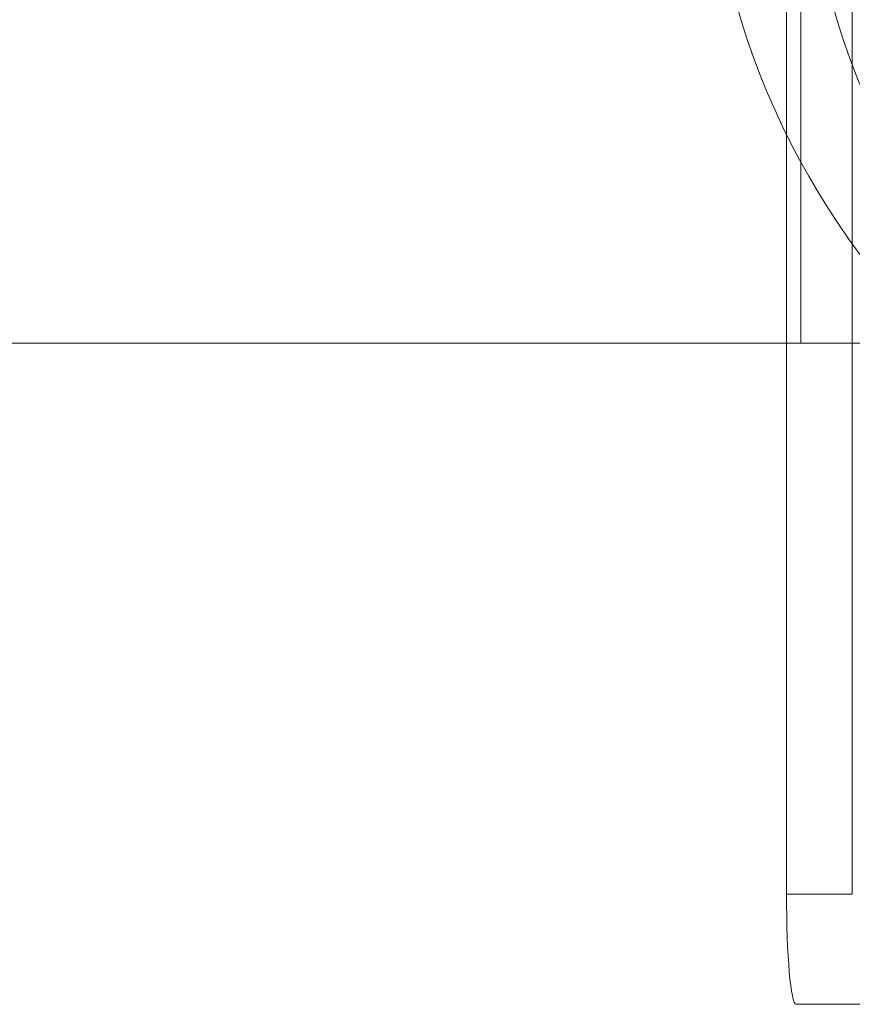
# Model space of a CAD drawing. Units: millimetres. Extents: x -19077 to 16023, y -489 to 6011.
# Drawn here: x -15729 to -15653, y 2651 to 2740 of the extents above; entities that cross this region are included whole.
import ezdxf

# ---------------------------------------------------------------- set-up
doc = ezdxf.new("R2010")
doc.units = ezdxf.units.MM
doc.header["$MEASUREMENT"] = 0
doc.layers.add('Level 25', color=7, linetype='Continuous', lineweight=0)
doc.layers.add('Level 26', color=7, linetype='Continuous', lineweight=0)

# ---------------------------------------------------------------- blocks, each defined once
blk = doc.blocks.new('From Feature Node_2')
at = {"layer": 'Level 26', "color": 253, "linetype": 'Continuous', "lineweight": 13}
for p, q in [((-15659.259, 2660.884), (-15659.259, 2860.884)), ((-15653.282, 2660.884), (-15653.282, 2860.884)), ((-15659.259, 2660.884), (-15653.282, 2660.884)), ((-15658.388, 2650.884), (-15652.41, 2650.884)), ((-15649.672, 2650.884), (-15658.388, 2650.884))]:
    blk.add_line(p, q, dxfattribs=at)
at = {"layer": 'Level 26', "color": 253, "linetype": 'Continuous', "lineweight": 13, "extrusion": (0, 0, -1)}
blk.add_ellipse((-15658.388, 2660.884), major_axis=(0, 10), ratio=0.087156, start_param=3.141593, end_param=4.712389, dxfattribs=at)
blk = doc.blocks.new('From Feature Solid_1')
at = {"layer": 'Level 26', "color": 253, "linetype": 'Continuous', "lineweight": 13}
blk.add_blockref('From Feature Node_2', (15651.0415, -2760.8845), dxfattribs=at)
blk = doc.blocks.new('From Feature Node_3')
at = {"layer": 'Level 26', "color": 253, "linetype": 'Continuous', "lineweight": 13}
for p, q in [((-15657.952, 2810.884), (-15657.952, 2710.884)), ((-15650.108, 2710.884), (-15778.617, 2710.884)), ((-15755.076, 2710.884), (-15657.952, 2710.884)), ((-15657.952, 2710.884), (-15650.108, 2710.884))]:
    blk.add_line(p, q, dxfattribs=at)
blk = doc.blocks.new('From Feature Solid_2')
at = {"layer": 'Level 26', "color": 253, "linetype": 'Continuous', "lineweight": 13}
blk.add_blockref('From Feature Node_3', (15755.1305, -2760.8845), dxfattribs=at)
blk = doc.blocks.new('From Feature Node_7')
at = {"layer": 'Level 25', "color": 49, "linetype": 'Continuous', "lineweight": 13}
blk.add_ellipse((-15596.749, 2760.884), major_axis=(0, -70), ratio=0.996195, dxfattribs=at)
at = {"layer": 'Level 25', "color": 49, "linetype": 'Continuous', "lineweight": 13, "extrusion": (0, 0, -1)}
blk.add_ellipse((-15588.034, 2760.884), major_axis=(0, 70), ratio=0.996195, dxfattribs=at)
blk = doc.blocks.new('From Feature Solid_6')
at = {"layer": 'Level 25', "color": 49, "linetype": 'Continuous', "lineweight": 13}
blk.add_blockref('From Feature Node_7', (15592.3915, -2760.8845), dxfattribs=at)
blk = doc.blocks.new('From Feature Node_14')
at = {"layer": 'Level 25', "color": 49, "linetype": 'Continuous', "lineweight": 13}
blk.add_ellipse((-15596.749, 2760.884), major_axis=(0, 70), ratio=0.996195, dxfattribs=at)
blk = doc.blocks.new('From Feature Node_13')
at = {"layer": 'Level 25', "color": 49, "linetype": 'Continuous', "lineweight": 13}
blk.add_ellipse((-15588.034, 2760.884), major_axis=(0, 70), ratio=0.996195, dxfattribs=at)
blk.add_blockref('From Feature Node_14', (0, 0), dxfattribs=at)
blk = doc.blocks.new('From Feature Solid_10')
at = {"layer": 'Level 25', "color": 49, "linetype": 'Continuous', "lineweight": 13}
blk.add_blockref('From Feature Node_13', (0, 0), dxfattribs=at)
blk = doc.blocks.new('From Feature Node_11')
at = {"layer": 'Level 25', "color": 49, "linetype": 'Continuous', "lineweight": 13}
blk.add_blockref('From Feature Solid_10', (0, 0), dxfattribs=at)
blk = doc.blocks.new('From Feature Node_10')
at = {"layer": 'Level 25', "color": 49, "linetype": 'Continuous', "lineweight": 13}
blk.add_blockref('From Feature Node_11', (0, 0), dxfattribs=at)
blk = doc.blocks.new('From Feature Solid_8')
at = {"layer": 'Level 25', "color": 49, "linetype": 'Continuous', "lineweight": 13}
blk.add_blockref('From Feature Node_10', (14975.1975, -2760.887), dxfattribs=at)

msp = doc.modelspace()

# ---------------------------------------------------------------- block references
at = {"layer": 'Level 25', "color": 49, "linetype": 'Continuous', "lineweight": 13}
for name, p in [('From Feature Solid_8', (-14975.198, 2760.887)), ('From Feature Solid_6', (-15592.391, 2760.885))]:
    msp.add_blockref(name, p, dxfattribs=at)
at = {"layer": 'Level 26', "color": 253, "linetype": 'Continuous', "lineweight": 13}
for name, p in [('From Feature Solid_1', (-15651.041, 2760.885)), ('From Feature Solid_2', (-15755.13, 2760.885))]:
    msp.add_blockref(name, p, dxfattribs=at)

doc.saveas('drawing.dxf')
